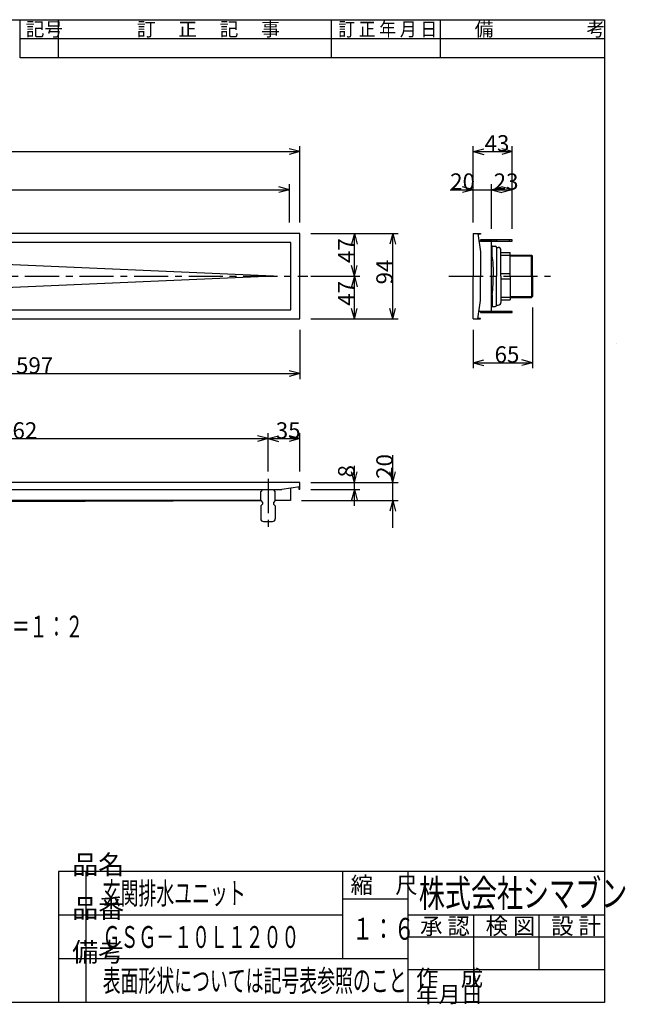
# Model space of a CAD drawing. Extents: x 72 to 1733, y 70 to 1152.
# Drawn here: x 1067 to 1733, y 70 to 1152 of the extents above; entities that cross this region are included whole.
import ezdxf

# ---------------------------------------------------------------- set-up
doc = ezdxf.new("R2010")
doc.units = 0
doc.header["$LTSCALE"] = 6
doc.header["$MEASUREMENT"] = 0
doc.linetypes.add('CENTER1', pattern=[10, 6.25, -1.25, 1.25, -1.25])
for name, color, linetype in [('_0-0_計極細', 7, 'CONTINUOUS'), ('_0-1_計細線', 7, 'CONTINUOUS'), ('_0-5_寸法線', 7, 'CONTINUOUS'), ('_0-7_枠細線', 7, 'CONTINUOUS'), ('_0-8_枠中線', 7, 'CONTINUOUS')]:
    doc.layers.add(name, color=color, linetype=linetype)
doc.styles.get("Standard").update_dxf_attribs({"font": 'txt', "bigfont": 'bigfont.shx'})
doc.styles.add('TATEGAKI', font='txt', dxfattribs={"bigfont": 'bigfont.shx'})

msp = doc.modelspace()

# ---------------------------------------------------------------- linework, layer by layer
at = {"layer": '_0-0_計極細', "color": 2, "linetype": 'Continuous'}
for p, q in [((1575.8, 908.8), (1575.8, 910)), ((1585.8, 908.8), (1585.8, 910)), ((1587.8, 908.8), (1587.8, 910)), ((1589.8, 908.8), (1589.8, 910)), ((1591.8, 908.8), (1591.8, 910)), ((1605.8, 908.8), (1605.8, 910)), ((1586.6, 890.7), (1586.6, 903.3)), ((1346.3, 870.1), (800.6, 893.9)), ((1585.8, 892.5), (1586, 892.4)), ((1586, 892.4), (1586.1, 892.2)), ((1586.1, 892.2), (1586.3, 891.8)), ((1586.3, 891.8), (1586.5, 891.2)), ((1586.5, 891.2), (1586.6, 890.4)), ((1586.6, 890.4), (1586.8, 889.5)), ((1586.8, 889.5), (1586.9, 888.5)), ((1586.9, 888.5), (1587.1, 887.3)), ((1587.1, 887.3), (1587.2, 885.9)), ((1596.3, 893.1), (1606.3, 893.1)), ((1606.3, 892.4), (1630.8, 892.4)), ((1629.8, 870.1), (1629.8, 893.4)), ((1587.2, 885.9), (1587.3, 884.5)), ((1587.3, 884.5), (1587.4, 882.9)), ((1587.4, 882.9), (1587.5, 881.3)), ((1587.5, 881.3), (1587.6, 879.5)), ((1587.6, 879.5), (1587.7, 877.7)), ((1587.7, 877.7), (1587.7, 875.8)), ((1346.3, 870.1), (800.6, 846.3)), ((1587.7, 875.8), (1587.8, 873.9)), ((1587.7, 864.3), (1587.8, 866.3)), ((1587.8, 873.9), (1587.8, 872)), ((1587.8, 872), (1587.8, 870)), ((1587.8, 868.2), (1587.8, 870.2)), ((1587.8, 866.3), (1587.8, 868.2)), ((1596.3, 873.1), (1606.3, 873.1)), ((1596.3, 867.1), (1606.3, 867.1)), ((1629.8, 870.1), (1629.8, 846.7)), ((1587.2, 854.3), (1587.3, 855.7)), ((1587.3, 855.7), (1587.4, 857.3)), ((1587.4, 857.3), (1587.5, 858.9)), ((1587.5, 858.9), (1587.6, 860.7)), ((1587.6, 860.7), (1587.7, 862.5)), ((1587.7, 862.5), (1587.7, 864.3)), ((1585.8, 847.7), (1586, 847.8)), ((1586, 847.8), (1586.1, 848)), ((1586.1, 848), (1586.3, 848.4)), ((1586.3, 848.4), (1586.5, 849)), ((1586.5, 849), (1586.6, 849.8)), ((1586.6, 849.8), (1586.8, 850.7)), ((1586.6, 849.5), (1586.6, 836.9)), ((1586.8, 850.7), (1586.9, 851.7)), ((1586.9, 851.7), (1587.1, 852.9)), ((1587.1, 852.9), (1587.2, 854.3)), ((1596.3, 847.1), (1606.3, 847.1)), ((1606.3, 847.7), (1630.8, 847.7)), ((1575.8, 830.2), (1575.8, 831.4)), ((1585.8, 830.2), (1585.8, 831.4)), ((1587.8, 830.2), (1587.8, 831.4)), ((1589.8, 830.2), (1589.8, 831.4)), ((1591.8, 830.2), (1591.8, 831.4)), ((1605.8, 830.2), (1605.8, 831.4))]:
    msp.add_line(p, q, dxfattribs=at)
at = {"layer": '_0-0_計極細', "color": 2, "linetype": 'CENTER1'}
for p, q in [((173.1, 870.1), (1384.2, 870.1)), ((1539.1, 870.1), (1650.9, 870.1)), ((1340.3, 647.3), (1340.3, 592))]:
    msp.add_line(p, q, dxfattribs=at)
at = {"layer": '_0-1_計細線', "color": 3, "linetype": 'Continuous'}
for p, q in [((1375.3, 917.1), (181.3, 917.1)), ((1375.3, 823.1), (1375.3, 917.1)), ((1565.8, 917.1), (1565.8, 870.1)), ((1565.8, 917.1), (1573.8, 917.1)), ((1570.8, 917.1), (1573.8, 896.9)), ((1573.8, 916.4), (1570.9, 916.4)), ((1573.8, 917.1), (1573.8, 916.4)), ((1573.8, 910), (1573.8, 908.8)), ((1608.8, 910), (1573.8, 910)), ((1608.8, 908.8), (1608.8, 910)), ((1365.3, 907.1), (191.3, 907.1)), ((1365.3, 833.1), (1365.3, 907.1)), ((1573.8, 908.8), (1572, 908.8)), ((1573.8, 908.8), (1608.8, 908.8)), ((1585.8, 908.8), (1573.8, 908.8)), ((1585.8, 831.4), (1585.8, 908.8)), ((1586.6, 903.3), (1590, 903.3)), ((1591.5, 901.8), (1593.3, 901.8)), ((1591.5, 901.8), (1591.5, 870.1)), ((1596.3, 870.1), (1596.3, 898.8)), ((1573.8, 896.9), (1573.8, 870.1)), ((1596.3, 896.1), (1606.3, 896.1)), ((1606.3, 870.1), (1606.3, 896.1)), ((1606.3, 893.4), (1629.8, 893.4)), ((1629.8, 893.4), (1630.8, 892.4)), ((1630.8, 870.1), (1630.8, 892.4)), ((1565.8, 823.1), (1565.8, 870.1)), ((1573.8, 843.3), (1573.8, 870.1)), ((1591.5, 838.4), (1591.5, 870.1)), ((1596.3, 870.1), (1596.3, 841.3)), ((1606.3, 870.1), (1606.3, 844.1)), ((1630.8, 870.1), (1630.8, 847.7)), ((1596.3, 844.1), (1606.3, 844.1)), ((1606.3, 846.7), (1629.8, 846.7)), ((1629.8, 846.7), (1630.8, 847.7)), ((1570.8, 823.1), (1573.8, 843.3)), ((1586.6, 836.9), (1590, 836.9)), ((1591.5, 838.3), (1593.3, 838.3)), ((181.3, 823.1), (1375.3, 823.1)), ((191.3, 833.1), (1365.3, 833.1)), ((1565.8, 823.1), (1573.8, 823.1)), ((1573.8, 823.8), (1570.9, 823.8)), ((1573.8, 831.4), (1572, 831.4)), ((1573.8, 831.4), (1573.8, 830.2)), ((1608.8, 831.4), (1573.8, 831.4)), ((1573.8, 831.4), (1585.8, 831.4)), ((1573.8, 830.2), (1608.8, 830.2)), ((1573.8, 823.1), (1573.8, 823.8)), ((1608.8, 830.2), (1608.8, 831.4)), ((1723.4, 796.6), (1723.4, 796.6)), ((1375.3, 643.6), (181.3, 643.6)), ((1375.3, 638.6), (1355.3, 635.6)), ((1374.6, 635.6), (1374.6, 638.5)), ((1375.3, 635.6), (1375.3, 643.6)), ((201.3, 635.6), (1355.3, 635.6)), ((1334.3, 635.6), (1332.3, 633.6)), ((1332.3, 623.6), (1332.3, 633.6)), ((1348.3, 633.6), (1346.3, 635.6)), ((1348.3, 623.6), (1348.3, 633.6)), ((1365, 637.1), (1365, 623.6)), ((1375.3, 635.6), (1374.6, 635.6)), ((1332.3, 623.6), (786.3, 623.6)), ((798.6, 621.7), (1332.4, 623.6)), ((1332.3, 623.6), (1334.3, 621.6)), ((1334.3, 619.6), (1332.3, 617.6)), ((1332.3, 617.6), (1332.3, 603.6)), ((1334.3, 621.6), (1334.3, 619.6)), ((1348.3, 623.6), (1346.3, 621.6)), ((1346.3, 621.6), (1346.3, 619.6)), ((1346.3, 619.6), (1348.3, 617.6)), ((1365, 623.6), (1348.3, 623.6)), ((1348.3, 617.6), (1348.3, 603.6)), ((1335.3, 600.6), (1345.3, 600.6))]:
    msp.add_line(p, q, dxfattribs=at)
for centre, radius, start, end in [((1586.6, 904.1), 0.8, 180, 270), ((1590, 901.8), 1.5, 0, 90), ((1593.3, 898.8), 3, 0, 90), ((1586.6, 836.1), 0.8, 90, 180), ((1590, 838.4), 1.5, 270, 360), ((1593.3, 841.3), 3, 270, 360), ((1335.3, 603.6), 3, 180, 270), ((1345.3, 603.6), 3, 270, 360)]:
    msp.add_arc(centre, radius, start, end, dxfattribs=at)
at = {"layer": '_0-5_寸法線', "color": 7, "linetype": 'Continuous'}
for p, q in [((181.3, 1007.1), (1375.3, 1007.1)), ((1375.3, 1007.1), (1363.7, 1010.2)), ((1375.3, 1007.1), (1363.7, 1004)), ((1375.3, 929.1), (1375.3, 1013.1)), ((1565.8, 929.1), (1565.8, 1013.1)), ((1565.8, 1007.1), (1577.4, 1010.2)), ((1565.8, 1007.1), (1577.4, 1004)), ((1565.8, 1007.1), (1608.8, 1007.1)), ((1608.8, 1007.1), (1597.2, 1010.2)), ((1608.8, 1007.1), (1597.2, 1004)), ((1608.8, 922), (1608.8, 1013.1)), ((192.8, 965.1), (1363.8, 965.1)), ((1363.8, 965.1), (1352.2, 968.2)), ((1363.8, 965.1), (1352.2, 962)), ((1363.8, 929.1), (1363.8, 971.1)), ((1540.5, 965.1), (1585.8, 965.1)), ((1565.8, 965.1), (1554.2, 968.2)), ((1565.8, 965.1), (1554.2, 962)), ((1565.8, 929.1), (1565.8, 971.1)), ((1585.8, 922), (1585.8, 971.1)), ((1585.8, 965.1), (1597.4, 968.2)), ((1585.8, 965.1), (1597.4, 962)), ((1585.8, 965.1), (1608.8, 965.1)), ((1608.8, 965.1), (1597.2, 968.2)), ((1608.8, 965.1), (1597.2, 962)), ((1608.8, 922), (1608.8, 971.1)), ((1387.3, 917.1), (1483.3, 917.1)), ((1387.3, 917.1), (1441.3, 917.1)), ((1435.3, 917.1), (1432.2, 905.5)), ((1435.3, 917.1), (1438.4, 905.5)), ((1435.3, 870.1), (1435.3, 917.1)), ((1477.3, 917.1), (1474.2, 905.5)), ((1477.3, 917.1), (1480.4, 905.5)), ((1477.3, 823.1), (1477.3, 917.1)), ((1435.3, 870.1), (1432.2, 881.7)), ((1435.3, 870.1), (1438.4, 881.7)), ((1387.3, 870.1), (1441.3, 870.1)), ((1435.3, 870.1), (1432.2, 858.5)), ((1435.3, 870.1), (1438.4, 858.5)), ((1435.3, 823.1), (1435.3, 870.1)), ((1435.3, 823.1), (1432.2, 834.7)), ((1435.3, 823.1), (1438.4, 834.7)), ((1477.3, 823.1), (1474.2, 834.7)), ((1477.3, 823.1), (1480.4, 834.7)), ((1630.8, 835.7), (1630.8, 769.1)), ((1387.3, 823.1), (1483.3, 823.1)), ((1387.3, 823.1), (1441.3, 823.1)), ((1375.3, 811.1), (1375.3, 757.1)), ((1565.8, 811.1), (1565.8, 769.1)), ((1565.8, 775.1), (1577.4, 778.2)), ((1565.8, 775.1), (1577.4, 772)), ((1565.8, 775.1), (1630.8, 775.1)), ((1630.8, 775.1), (1619.2, 778.2)), ((1630.8, 775.1), (1619.2, 772)), ((778.3, 763.1), (1375.3, 763.1)), ((1375.3, 763.1), (1363.7, 766.2)), ((1375.3, 763.1), (1363.7, 760)), ((1340.3, 691.6), (1328.7, 694.7)), ((1340.3, 655.6), (1340.3, 697.6)), ((1340.3, 691.6), (1351.9, 694.7)), ((1375.3, 691.6), (1363.7, 694.7)), ((1375.3, 655.6), (1375.3, 697.6)), ((778.3, 691.6), (1340.3, 691.6)), ((1340.3, 691.6), (1328.7, 688.5)), ((1340.3, 691.6), (1351.9, 688.5)), ((1340.3, 691.6), (1375.3, 691.6)), ((1375.3, 691.6), (1363.7, 688.5)), ((1477.3, 593.6), (1477.3, 673.6)), ((1435.3, 617.6), (1435.3, 661.6)), ((1435.3, 643.6), (1432.2, 655.2)), ((1435.3, 643.6), (1438.4, 655.2)), ((1477.3, 643.6), (1474.2, 655.2)), ((1477.3, 643.6), (1480.4, 655.2)), ((1387.3, 643.6), (1483.3, 643.6)), ((1387.3, 643.6), (1441.3, 643.6)), ((1387.3, 635.6), (1441.3, 635.6)), ((1435.3, 635.6), (1432.2, 624)), ((1435.3, 635.6), (1438.4, 624)), ((1377, 623.6), (1483.3, 623.6)), ((1477.3, 623.6), (1474.2, 612)), ((1477.3, 623.6), (1480.4, 612))]:
    msp.add_line(p, q, dxfattribs=at)
at = {"layer": '_0-7_枠細線', "color": 5, "linetype": 'Continuous'}
for p, q in [((1068, 1110), (1068, 1152)), ((1110, 1110), (1110, 1152)), ((1410, 1110), (1410, 1152)), ((1530, 1110), (1530, 1152)), ((1710, 1131), (1068, 1131)), ((1710, 1110), (1068, 1110)), ((1140, 216), (1140, 72)), ((1422, 216), (1422, 120)), ((1494, 216), (1494, 72)), ((1422, 186), (1494, 186)), ((1422, 168), (1110, 168)), ((1710, 168), (1494, 168)), ((1566, 168), (1566, 72)), ((1638, 168), (1638, 108)), ((1494, 144), (1710, 144)), ((1494, 120), (1110, 120)), ((1710, 108), (1494, 108))]:
    msp.add_line(p, q, dxfattribs=at)
at = {"layer": '_0-8_枠中線', "color": 5, "linetype": 'Continuous'}
for p, q in [((72, 1152), (1710, 1152)), ((1710, 1152), (1710, 72)), ((1710, 216), (1110, 216)), ((1110, 216), (1110, 72)), ((1710, 72), (72, 72))]:
    msp.add_line(p, q, dxfattribs=at)

# ---------------------------------------------------------------- texts
at = {"layer": '_0-5_寸法線', "color": 7}
for s, p in [('43', (1578.3, 1007.1)), ('20', (1540.5, 965.1)), ('23', (1588.3, 965.1)), ('65', (1589.3, 775.1)), ('597', (1063.3, 763.1)), ('562', (1045.8, 691.6)), ('35', (1348.8, 691.6))]:
    msp.add_text(s, height=18, dxfattribs=at).set_placement(p)
for s, p in [('47', (1435.3, 884.6)), ('94', (1477.3, 861.1)), ('47', (1435.3, 837.6)), ('20', (1477.3, 647.4)), ('8', (1435.3, 649))]:
    msp.add_text(s, height=18, rotation=90, dxfattribs=at).set_placement(p)
at = {"layer": '_0-7_枠細線', "color": 5}
for s, height, p in [('記号', 15, (1074, 1134)), ('訂\u3000 正\u3000 記\u3000 事', 15, (1196.2, 1134)), ('備\u3000\u3000\u3000\u3000\u3000考', 15, (1567.5, 1134)), ('縮\u3000尺', 18, (1431, 192)), ('承 認', 18, (1507.5, 147)), ('検 図', 18, (1579.5, 147)), ('設 計', 18, (1651.5, 147)), ('作\u3000成', 18, (1503, 90)), ('年月日', 18, (1503, 72))]:
    msp.add_text(s, height=height, dxfattribs=at).set_placement(p)
for s, height, width, p in [('訂 正 年 月 日', 15, 0.9, (1417.5, 1134)), ('Ｓ＝１：２', 24, 0.6, (1039, 473.1)), ('玄関排水ユニット', 24, 0.6, (1158.6, 180)), ('株式会社シマブン', 30, 0.7, (1506, 177)), ('１：６', 24, 0.7, (1432.8, 141)), ('ＧＳＧ－１０Ｌ１２００', 24, 0.6, (1158.6, 132)), ('表面形状については記号表参照のこと', 24, 0.6, (1158.6, 84))]:
    msp.add_text(s, height=height, dxfattribs=dict(at, width=width)).set_placement(p)
at = {"layer": '_0-7_枠細線', "color": 5, "style": 'TATEGAKI'}
for s, p in [('品名', (1125, 213)), ('品番', (1125, 165)), ('備考', (1125, 117))]:
    msp.add_text(s, height=21, dxfattribs=at).set_placement(p)

doc.saveas('drawing.dxf')
